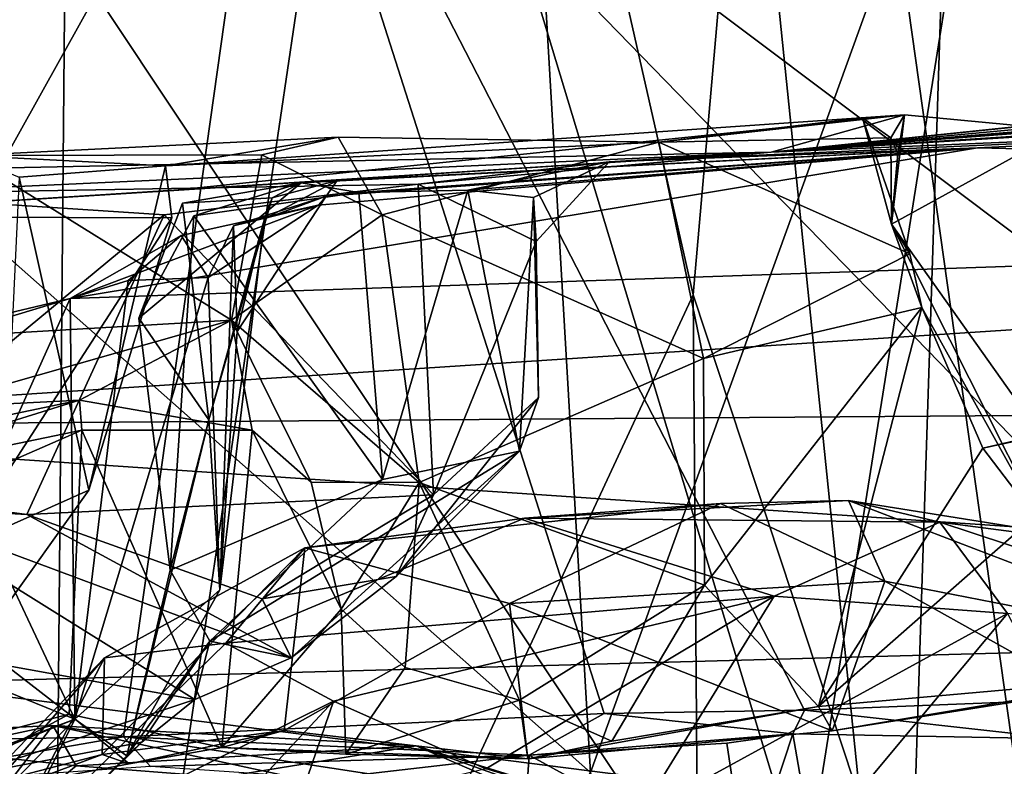
# Model space of a CAD drawing. Units: metres. Extents: x 18.4 to 34.5, y -1.7 to 0.1.
# Drawn here: x 26.3 to 26.7, y -1 to -0.7 of the extents above; entities that cross this region are included whole.
import ezdxf

# ---------------------------------------------------------------- set-up
doc = ezdxf.new("R2010")
doc.units = ezdxf.units.M

msp = doc.modelspace()

# ---------------------------------------------------------------- linework, layer by layer
at = {"layer": '1'}
for points in [[(26.89962, -1.00701, -2.80835), (26.36769, -0.6077, -2.84624), (26.67746, -0.16546, -2.80584)], [(26.19422, -0.35238, 3.98803), (26.19074, -0.77882, 3.96177), (26.29171, -0.38545, 3.97044)], [(26.57619, -0.40635, 6.42875), (26.68346, -0.37259, 6.39705), (26.92625, -1.31359, 6.30815)], [(26.29171, -0.38545, 3.97044), (26.19074, -0.77882, 3.96177), (26.4677, -0.57212, 3.95201)], [(26.27788, -1.41292, 6.42956), (26.28648, -0.44534, 6.44228), (26.42985, -0.3852, 6.44827)], [(26.27788, -1.41292, 6.42956), (26.42985, -0.3852, 6.44827), (26.53679, -0.85618, 6.43439)], [(26.53679, -0.85618, 6.43439), (26.42985, -0.3852, 6.44827), (26.57619, -0.40635, 6.42875)], [(25.69139, -1.01589, -2.79779), (25.74461, -0.40502, -2.80161), (26.36769, -0.6077, -2.84624)], [(26.53679, -0.85618, 6.43439), (26.57619, -0.40635, 6.42875), (26.71623, -1.39894, 6.37694)], [(26.71623, -1.39894, 6.37694), (26.57619, -0.40635, 6.42875), (26.92625, -1.31359, 6.30815)], [(26.20158, -1.40055, 6.40587), (25.89008, -0.41363, 6.35279), (26.27788, -1.41292, 6.42956)], [(25.89008, -0.41363, 6.35279), (26.10067, -0.57512, 6.40879), (26.27788, -1.41292, 6.42956)], [(26.27788, -1.41292, 6.42956), (26.10067, -0.57512, 6.40879), (26.28648, -0.44534, 6.44228)], [(26.64279, -0.54517, 13.25762), (26.6207, -1.22191, 13.24684), (26.93653, -0.53267, 13.24371)], [(26.93653, -0.53267, 13.24371), (26.6207, -1.22191, 13.24684), (27.06871, -0.59293, 13.28138)], [(26.55178, -0.55111, 13.25805), (26.6207, -1.22191, 13.24684), (26.64279, -0.54517, 13.25762)], [(26.4202, -0.55932, 13.25951), (26.6207, -1.22191, 13.24684), (26.55178, -0.55111, 13.25805)], [(26.18826, -0.5729, 13.25777), (26.6207, -1.22191, 13.24684), (26.4202, -0.55932, 13.25951)], [(26.18826, -0.5729, 13.25777), (25.96959, -1.32992, 13.22915), (26.6207, -1.22191, 13.24684)], [(26.4677, -0.57212, 3.95201), (26.19074, -0.77882, 3.96177), (26.49548, -1.04819, 3.93698)], [(26.4677, -0.57212, 3.95201), (26.49548, -1.04819, 3.93698), (26.66238, -0.58738, 3.97767)], [(26.66238, -0.58738, 3.97767), (26.49548, -1.04819, 3.93698), (26.54382, -1.3308, 3.92963)], [(26.66238, -0.58738, 3.97767), (26.54382, -1.3308, 3.92963), (26.7567, -1.32752, 3.97432)], [(26.6207, -1.22191, 13.24684), (26.90256, -1.36178, 13.21191), (27.06871, -0.59293, 13.28138)], [(25.69139, -1.01589, -2.79779), (26.36769, -0.6077, -2.84624), (26.12856, -1.03696, -2.81813)], [(26.12856, -1.03696, -2.81813), (26.36769, -0.6077, -2.84624), (26.30761, -1.03383, -2.82145)], [(26.30761, -1.03383, -2.82145), (26.36769, -0.6077, -2.84624), (26.50103, -1.02451, -2.82442)], [(26.50103, -1.02451, -2.82442), (26.36769, -0.6077, -2.84624), (26.58162, -1.02312, -2.81821)], [(26.58162, -1.02312, -2.81821), (26.36769, -0.6077, -2.84624), (26.76488, -1.01596, -2.81034)], [(26.76488, -1.01596, -2.81034), (26.36769, -0.6077, -2.84624), (26.89962, -1.00701, -2.80835)], [(26.56824, -0.79883, -0.05296), (26.98006, -0.7565, 0.03355), (26.99553, -0.75915, 0.17575)], [(26.98006, -0.7565, 0.03355), (26.56824, -0.79883, -0.05296), (27.00138, -0.76442, -0.05233)], [(26.95282, -0.76685, 0.20844), (26.56824, -0.79883, -0.05296), (26.99553, -0.75915, 0.17575)], [(27.00138, -0.76442, -0.05233), (26.56824, -0.79883, -0.05296), (27.06098, -0.76669, -0.15757)], [(26.56824, -0.79883, -0.05296), (27.05471, -0.77814, -0.64029), (27.06098, -0.76669, -0.15757)], [(26.80009, -0.77478, 0.2211), (26.56824, -0.79883, -0.05296), (26.95282, -0.76685, 0.20844)], [(26.56824, -0.79883, -0.05296), (26.80009, -0.77478, 0.2211), (26.74004, -0.78821, 0.3072)], [(26.10388, -1.37976, 3.9804), (26.30138, -1.37533, 3.92938), (26.19074, -0.77882, 3.96177)], [(26.49548, -1.04819, 3.93698), (26.19074, -0.77882, 3.96177), (26.30138, -1.37533, 3.92938)], [(26.50298, -0.80274, -0.09793), (26.65124, -0.79711, -0.63085), (27.05471, -0.77814, -0.64029)], [(26.56824, -0.79883, -0.05296), (26.50298, -0.80274, -0.09793), (27.05471, -0.77814, -0.64029)], [(27.05471, -0.77814, -0.64029), (26.65124, -0.79711, -0.63085), (27.48527, -0.81665, -0.98532)], [(26.32446, -0.80435, 0.46579), (26.32576, -0.81442, 0.40049), (26.62189, -0.78389, 0.55279)], [(26.52302, -0.79476, 0.64733), (26.32446, -0.80435, 0.46579), (26.62189, -0.78389, 0.55279)], [(26.32576, -0.81442, 0.40049), (26.56824, -0.79883, -0.05296), (26.62189, -0.78389, 0.55279)], [(26.52302, -0.79476, 0.64733), (26.62189, -0.78389, 0.55279), (26.61639, -0.79308, 0.62059)], [(26.62189, -0.78389, 0.55279), (26.56824, -0.79883, -0.05296), (26.68566, -0.78987, 0.40983)], [(26.61639, -0.79308, 0.62059), (26.62189, -0.78389, 0.55279), (26.61909, -0.79945, 0.59266)], [(26.61666, -0.82776, 0.6105), (26.62189, -0.78389, 0.55279), (26.68566, -0.78987, 0.40983)], [(26.62189, -0.78389, 0.55279), (26.61666, -0.82776, 0.6105), (26.61909, -0.79945, 0.59266)], [(26.60497, -0.785, 0.64567), (26.52302, -0.79476, 0.64733), (26.61639, -0.79308, 0.62059)], [(26.52302, -0.79476, 0.64733), (26.60497, -0.785, 0.64567), (26.62399, -0.83967, 0.70261)], [(26.68566, -0.78987, 0.40983), (26.56824, -0.79883, -0.05296), (26.74004, -0.78821, 0.3072)], [(26.62399, -0.83967, 0.70261), (26.60497, -0.785, 0.64567), (26.61666, -0.82776, 0.6105)], [(26.60497, -0.785, 0.64567), (26.61639, -0.79308, 0.62059), (26.61666, -0.82776, 0.6105)], [(26.61666, -0.82776, 0.6105), (26.68566, -0.78987, 0.40983), (26.73345, -0.99245, 0.48099)], [(26.24426, -0.80015, 0.63795), (26.32446, -0.80435, 0.46579), (26.39402, -0.79286, 0.65465)], [(26.24426, -0.80015, 0.63795), (26.39402, -0.79286, 0.65465), (26.36327, -0.79985, 0.69495)], [(26.39402, -0.79286, 0.65465), (26.32446, -0.80435, 0.46579), (26.52302, -0.79476, 0.64733)], [(26.36327, -0.79985, 0.69495), (26.39402, -0.79286, 0.65465), (26.41173, -0.82403, 0.6937)], [(26.41173, -0.82403, 0.6937), (26.39402, -0.79286, 0.65465), (26.52302, -0.79476, 0.64733)], [(26.54102, -0.88177, 0.72332), (26.41173, -0.82403, 0.6937), (26.52302, -0.79476, 0.64733)], [(26.62399, -0.83967, 0.70261), (26.54102, -0.88177, 0.72332), (26.52302, -0.79476, 0.64733)], [(26.61666, -0.82776, 0.6105), (26.61639, -0.79308, 0.62059), (26.61909, -0.79945, 0.59266)], [(26.16114, -0.82477, 0.34839), (26.12392, -0.808, 0.14656), (26.56824, -0.79883, -0.05296)], [(26.56824, -0.79883, -0.05296), (26.12392, -0.808, 0.14656), (26.19702, -0.81578, 0.05843)], [(26.32576, -0.81442, 0.40049), (26.16114, -0.82477, 0.34839), (26.56824, -0.79883, -0.05296)], [(26.56824, -0.79883, -0.05296), (26.19702, -0.81578, 0.05843), (26.42617, -0.81165, -0.04885)], [(26.22222, -0.87384, 0.6889), (26.24426, -0.80015, 0.63795), (26.35098, -0.86639, 0.73521)], [(26.24426, -0.80015, 0.63795), (26.36327, -0.79985, 0.69495), (26.35098, -0.86639, 0.73521)], [(26.24426, -0.80015, 0.63795), (26.26561, -0.8089, 0.54558), (26.32446, -0.80435, 0.46579)], [(26.65124, -0.79711, -0.63085), (26.28612, -0.85774, -1.03118), (27.48527, -0.81665, -0.98532)], [(26.38587, -0.82015, -0.84965), (26.28612, -0.85774, -1.03118), (26.65124, -0.79711, -0.63085)], [(26.41173, -0.82403, 0.6937), (26.35098, -0.86639, 0.73521), (26.36327, -0.79985, 0.69495)], [(26.4023, -0.81507, -0.35546), (26.3791, -0.81119, -0.49137), (26.65124, -0.79711, -0.63085)], [(26.3791, -0.81119, -0.49137), (26.39355, -0.81018, -0.63923), (26.65124, -0.79711, -0.63085)], [(26.38909, -0.81649, -0.76933), (26.38587, -0.82015, -0.84965), (26.65124, -0.79711, -0.63085)], [(26.65124, -0.79711, -0.63085), (26.39355, -0.81018, -0.63923), (26.38909, -0.81649, -0.76933)], [(26.44608, -0.81411, -0.2866), (26.4023, -0.81507, -0.35546), (26.65124, -0.79711, -0.63085)], [(26.42617, -0.81165, -0.04885), (26.50298, -0.80274, -0.09793), (26.56824, -0.79883, -0.05296)], [(26.44608, -0.81411, -0.2866), (26.65124, -0.79711, -0.63085), (26.50298, -0.80274, -0.09793)], [(26.42617, -0.81165, -0.04885), (26.47364, -0.83481, -0.09132), (26.50298, -0.80274, -0.09793)], [(26.47258, -0.81708, -0.18239), (26.44608, -0.81411, -0.2866), (26.50298, -0.80274, -0.09793)], [(26.47364, -0.83481, -0.09132), (26.47258, -0.81708, -0.18239), (26.50298, -0.80274, -0.09793)], [(26.29361, -0.93476, 0.44298), (26.32446, -0.80435, 0.46579), (26.26561, -0.8089, 0.54558)], [(26.29361, -0.93476, 0.44298), (26.32706, -0.82522, 0.40819), (26.32446, -0.80435, 0.46579)], [(26.32446, -0.80435, 0.46579), (26.32706, -0.82522, 0.40819), (26.32576, -0.81442, 0.40049)], [(26.32396, -0.82408, -0.03017), (26.42617, -0.81165, -0.04885), (26.19702, -0.81578, 0.05843)], [(26.2572, -0.98568, 0.50956), (26.29361, -0.93476, 0.44298), (26.26561, -0.8089, 0.54558)], [(26.33585, -0.82447, -0.4358), (26.31376, -0.86564, -0.48869), (26.3791, -0.81119, -0.49137)], [(26.31376, -0.86564, -0.48869), (26.3313, -0.81937, -0.54809), (26.3791, -0.81119, -0.49137)], [(26.42617, -0.81165, -0.04885), (26.32396, -0.82408, -0.03017), (26.43232, -0.93655, -0.078)], [(26.3791, -0.81119, -0.49137), (26.3313, -0.81937, -0.54809), (26.36738, -0.81724, -0.58192)], [(26.4023, -0.81507, -0.35546), (26.33585, -0.82447, -0.4358), (26.3791, -0.81119, -0.49137)], [(26.36738, -0.81724, -0.58192), (26.36434, -0.82563, -0.68062), (26.39355, -0.81018, -0.63923)], [(26.36434, -0.82563, -0.68062), (26.38909, -0.81649, -0.76933), (26.39355, -0.81018, -0.63923)], [(26.3791, -0.81119, -0.49137), (26.36738, -0.81724, -0.58192), (26.39355, -0.81018, -0.63923)], [(26.42617, -0.81165, -0.04885), (26.43232, -0.93655, -0.078), (26.47364, -0.83481, -0.09132)], [(26.32706, -0.82522, 0.40819), (26.16114, -0.82477, 0.34839), (26.32576, -0.81442, 0.40049)], [(26.19702, -0.81578, 0.05843), (26.19087, -0.9341, 0.01409), (26.32396, -0.82408, -0.03017)], [(26.41175, -0.93045, -0.34186), (26.33585, -0.82447, -0.4358), (26.4023, -0.81507, -0.35546)], [(26.41175, -0.93045, -0.34186), (26.4023, -0.81507, -0.35546), (26.44608, -0.81411, -0.2866)], [(26.41175, -0.93045, -0.34186), (26.44608, -0.81411, -0.2866), (26.4669, -0.91908, -0.21469)], [(26.4669, -0.91908, -0.21469), (26.44608, -0.81411, -0.2866), (26.47258, -0.81708, -0.18239)], [(27.48527, -0.81665, -0.98532), (26.28612, -0.85774, -1.03118), (26.06957, -0.90909, -1.26589)], [(26.06957, -0.90909, -1.26589), (27.32154, -0.89992, -1.37641), (27.48527, -0.81665, -0.98532)], [(26.3313, -0.81937, -0.54809), (26.31376, -0.86564, -0.48869), (26.34192, -0.90641, -0.66261)], [(26.3313, -0.81937, -0.54809), (26.34192, -0.90641, -0.66261), (26.36738, -0.81724, -0.58192)], [(26.36738, -0.81724, -0.58192), (26.34192, -0.90641, -0.66261), (26.36434, -0.82563, -0.68062)], [(26.35338, -0.87089, -0.74051), (26.35185, -0.82841, -0.8041), (26.38909, -0.81649, -0.76933)], [(26.38909, -0.81649, -0.76933), (26.35185, -0.82841, -0.8041), (26.38587, -0.82015, -0.84965)], [(26.35338, -0.87089, -0.74051), (26.38909, -0.81649, -0.76933), (26.36434, -0.82563, -0.68062)], [(26.4669, -0.91908, -0.21469), (26.47258, -0.81708, -0.18239), (26.4745, -0.89749, -0.13059)], [(26.47364, -0.83481, -0.09132), (26.4745, -0.89749, -0.13059), (26.47258, -0.81708, -0.18239)], [(26.38587, -0.82015, -0.84965), (26.33076, -0.83241, -0.91159), (26.28612, -0.85774, -1.03118)], [(26.34161, -0.84929, -0.85024), (26.33076, -0.83241, -0.91159), (26.38587, -0.82015, -0.84965)], [(26.35185, -0.82841, -0.8041), (26.34161, -0.84929, -0.85024), (26.38587, -0.82015, -0.84965)], [(26.24087, -0.95824, 0.38043), (26.16114, -0.82477, 0.34839), (26.32706, -0.82522, 0.40819)], [(26.32396, -0.82408, -0.03017), (26.19087, -0.9341, 0.01409), (26.26868, -0.94453, -0.03521)], [(26.29361, -0.93476, 0.44298), (26.24087, -0.95824, 0.38043), (26.32706, -0.82522, 0.40819)], [(26.32396, -0.82408, -0.03017), (26.26868, -0.94453, -0.03521), (26.43232, -0.93655, -0.078)], [(26.32636, -0.96692, -0.46158), (26.31376, -0.86564, -0.48869), (26.33585, -0.82447, -0.4358)], [(26.32636, -0.96692, -0.46158), (26.33585, -0.82447, -0.4358), (26.41175, -0.93045, -0.34186)], [(26.34192, -0.90641, -0.66261), (26.34641, -0.9748, -0.69969), (26.36434, -0.82563, -0.68062)], [(26.34641, -0.9748, -0.69969), (26.35338, -0.87089, -0.74051), (26.36434, -0.82563, -0.68062)], [(26.42651, -0.93158, 0.74197), (26.35098, -0.86639, 0.73521), (26.41173, -0.82403, 0.6937)], [(26.54102, -0.88177, 0.72332), (26.42651, -0.93158, 0.74197), (26.41173, -0.82403, 0.6937)], [(26.6288, -0.86133, 0.72229), (26.61666, -0.82776, 0.6105), (26.67915, -0.95155, 0.609)], [(26.67915, -0.95155, 0.609), (26.61666, -0.82776, 0.6105), (26.73345, -0.99245, 0.48099)], [(26.6288, -0.86133, 0.72229), (26.62399, -0.83967, 0.70261), (26.61666, -0.82776, 0.6105)], [(26.34641, -0.9748, -0.69969), (26.34161, -0.84929, -0.85024), (26.35185, -0.82841, -0.8041)], [(26.34641, -0.9748, -0.69969), (26.35185, -0.82841, -0.8041), (26.35338, -0.87089, -0.74051)], [(26.33076, -0.83241, -0.91159), (26.30947, -0.85047, -0.95776), (26.28612, -0.85774, -1.03118)], [(26.34161, -0.84929, -0.85024), (26.30947, -0.85047, -0.95776), (26.33076, -0.83241, -0.91159)], [(26.47364, -0.83481, -0.09132), (26.43232, -0.93655, -0.078), (26.4745, -0.89749, -0.13059)], [(26.54102, -0.88177, 0.72332), (26.62399, -0.83967, 0.70261), (26.6288, -0.86133, 0.72229)], [(26.28805, -1.02686, -0.86395), (26.28612, -0.85774, -1.03118), (26.30947, -0.85047, -0.95776)], [(26.28805, -1.02686, -0.86395), (26.30947, -0.85047, -0.95776), (26.34161, -0.84929, -0.85024)], [(26.28805, -1.02686, -0.86395), (26.34161, -0.84929, -0.85024), (26.34641, -0.9748, -0.69969)], [(26.28612, -0.85774, -1.03118), (26.16529, -0.89424, -1.13412), (26.06957, -0.90909, -1.26589)], [(26.24799, -0.9421, -1.03469), (26.16529, -0.89424, -1.13412), (26.28612, -0.85774, -1.03118)], [(26.28805, -1.02686, -0.86395), (26.24799, -0.9421, -1.03469), (26.28612, -0.85774, -1.03118)], [(26.27788, -1.41292, 6.42956), (26.53679, -0.85618, 6.43439), (26.54099, -1.386, 6.41994)], [(26.54099, -1.386, 6.41994), (26.53679, -0.85618, 6.43439), (26.71623, -1.39894, 6.37694)], [(26.54133, -0.97286, 0.77012), (26.54102, -0.88177, 0.72332), (26.6288, -0.86133, 0.72229)], [(26.5872, -1.02167, 0.80936), (26.54133, -0.97286, 0.77012), (26.6288, -0.86133, 0.72229)], [(26.65333, -0.91781, 0.77103), (26.5872, -1.02167, 0.80936), (26.6288, -0.86133, 0.72229)], [(26.65333, -0.91781, 0.77103), (26.6288, -0.86133, 0.72229), (26.67915, -0.95155, 0.609)], [(26.22644, -0.90173, 0.72733), (26.22222, -0.87384, 0.6889), (26.35098, -0.86639, 0.73521)], [(26.22644, -0.90173, 0.72733), (26.35098, -0.86639, 0.73521), (26.28983, -0.8985, 0.76376)], [(26.28983, -0.8985, 0.76376), (26.35098, -0.86639, 0.73521), (26.35939, -0.91059, 0.80121)], [(26.34192, -0.90641, -0.66261), (26.31376, -0.86564, -0.48869), (26.32636, -0.96692, -0.46158)], [(26.35939, -0.91059, 0.80121), (26.35098, -0.86639, 0.73521), (26.38306, -0.93156, 0.76147)], [(26.38306, -0.93156, 0.76147), (26.35098, -0.86639, 0.73521), (26.42651, -0.93158, 0.74197)], [(26.54133, -0.97286, 0.77012), (26.42651, -0.93158, 0.74197), (26.54102, -0.88177, 0.72332)], [(26.17292, -0.93501, 1.03553), (26.22185, -0.91273, 0.77993), (26.28983, -0.8985, 0.76376)], [(26.17292, -0.93501, 1.03553), (26.28983, -0.8985, 0.76376), (26.29086, -0.91059, 0.92269)], [(26.22185, -0.91273, 0.77993), (26.22644, -0.90173, 0.72733), (26.28983, -0.8985, 0.76376)], [(26.29086, -0.91059, 0.92269), (26.28983, -0.8985, 0.76376), (26.35939, -0.91059, 0.80121)], [(26.41727, -0.96944, -0.10673), (26.4669, -0.91908, -0.21469), (26.4745, -0.89749, -0.13059)], [(26.43232, -0.93655, -0.078), (26.41727, -0.96944, -0.10673), (26.4745, -0.89749, -0.13059)], [(26.06957, -0.90909, -1.26589), (27.19902, -0.98556, -1.62511), (27.32154, -0.89992, -1.37641)], [(26.5872, -1.02167, 0.80936), (26.65333, -0.91781, 0.77103), (26.72239, -0.90301, 0.81224)], [(26.5872, -1.02167, 0.80936), (26.72239, -0.90301, 0.81224), (26.73976, -1.0082, 0.89434)], [(26.65333, -0.91781, 0.77103), (26.70674, -0.90557, 0.77893), (26.72239, -0.90301, 0.81224)], [(26.32636, -0.96692, -0.46158), (26.30889, -1.04153, -0.47767), (26.34192, -0.90641, -0.66261)], [(26.34192, -0.90641, -0.66261), (26.30889, -1.04153, -0.47767), (26.34641, -0.9748, -0.69969)], [(26.70674, -0.90557, 0.77893), (26.65333, -0.91781, 0.77103), (26.67915, -0.95155, 0.609)], [(26.06957, -0.90909, -1.26589), (26.2176, -1.01233, -1.6357), (27.19902, -0.98556, -1.62511)], [(26.19305, -0.9532, 1.04496), (26.17292, -0.93501, 1.03553), (26.29086, -0.91059, 0.92269)], [(26.28578, -1.02479, 0.9781), (26.19305, -0.9532, 1.04496), (26.29086, -0.91059, 0.92269)], [(26.28578, -1.02479, 0.9781), (26.29086, -0.91059, 0.92269), (26.3471, -1.03819, 0.90179)], [(26.3471, -1.03819, 0.90179), (26.29086, -0.91059, 0.92269), (26.35939, -0.91059, 0.80121)], [(26.35939, -0.91059, 0.80121), (26.39517, -0.98251, 0.77437), (26.3471, -1.03819, 0.90179)], [(26.35939, -0.91059, 0.80121), (26.38306, -0.93156, 0.76147), (26.39517, -0.98251, 0.77437)], [(26.37509, -1.00212, -0.23831), (26.34227, -0.99541, -0.41743), (26.4669, -0.91908, -0.21469)], [(26.34227, -0.99541, -0.41743), (26.41175, -0.93045, -0.34186), (26.4669, -0.91908, -0.21469)], [(26.41727, -0.96944, -0.10673), (26.37509, -1.00212, -0.23831), (26.4669, -0.91908, -0.21469)], [(26.34227, -0.99541, -0.41743), (26.32636, -0.96692, -0.46158), (26.41175, -0.93045, -0.34186)], [(26.19087, -0.9341, 0.01409), (26.21172, -0.94136, -0.1263), (26.26868, -0.94453, -0.03521)], [(26.2572, -0.98568, 0.50956), (26.24087, -0.95824, 0.38043), (26.29361, -0.93476, 0.44298)], [(26.42651, -0.93158, 0.74197), (26.39517, -0.98251, 0.77437), (26.38306, -0.93156, 0.76147)], [(26.4209, -1.00608, 0.75359), (26.39517, -0.98251, 0.77437), (26.42651, -0.93158, 0.74197)], [(26.46696, -1.01911, 0.74922), (26.4209, -1.00608, 0.75359), (26.42651, -0.93158, 0.74197)], [(26.54133, -0.97286, 0.77012), (26.46696, -1.01911, 0.74922), (26.42651, -0.93158, 0.74197)], [(26.43232, -0.93655, -0.078), (26.26868, -0.94453, -0.03521), (26.36341, -0.97844, -0.08792)], [(26.43232, -0.93655, -0.078), (26.36341, -0.97844, -0.08792), (26.41727, -0.96944, -0.10673)], [(26.21172, -0.94136, -0.1263), (26.09159, -0.97476, -0.1957), (26.33634, -1.01883, -0.29297)], [(26.28805, -1.02686, -0.86395), (26.19063, -0.9873, -1.08162), (26.24799, -0.9421, -1.03469)], [(26.21172, -0.94136, -0.1263), (26.33634, -1.01883, -0.29297), (26.37509, -1.00212, -0.23831)], [(26.26868, -0.94453, -0.03521), (26.21172, -0.94136, -0.1263), (26.37509, -1.00212, -0.23831)], [(26.54785, -0.94006, 1.16688), (26.38049, -0.95792, 1.20128), (26.46284, -0.98031, 1.01098)], [(26.46889, -0.94603, 1.36084), (26.38049, -0.95792, 1.20128), (26.54785, -0.94006, 1.16688)], [(26.54785, -0.94006, 1.16688), (26.46284, -0.98031, 1.01098), (26.61386, -0.97137, 1.01097)], [(26.46889, -0.94603, 1.36084), (26.54785, -0.94006, 1.16688), (26.59934, -0.93891, 1.1647)], [(26.46889, -0.94603, 1.36084), (26.59934, -0.93891, 1.1647), (26.63602, -0.94757, 1.5637)], [(26.61386, -0.97137, 1.01097), (26.59934, -0.93891, 1.1647), (26.54785, -0.94006, 1.16688)], [(26.73558, -0.96063, 1.4187), (26.63602, -0.94757, 1.5637), (26.59934, -0.93891, 1.1647)], [(26.59934, -0.93891, 1.1647), (26.61386, -0.97137, 1.01097), (26.75691, -0.99923, 1.04882)], [(26.59934, -0.93891, 1.1647), (26.75691, -0.99923, 1.04882), (26.73558, -0.96063, 1.4187)], [(26.26868, -0.94453, -0.03521), (26.37509, -1.00212, -0.23831), (26.36341, -0.97844, -0.08792)], [(26.34874, -0.99628, 1.39353), (26.38049, -0.95792, 1.20128), (26.46889, -0.94603, 1.36084)], [(26.34874, -0.99628, 1.39353), (26.46889, -0.94603, 1.36084), (26.56943, -0.97741, 1.7792)], [(26.56943, -0.97741, 1.7792), (26.46889, -0.94603, 1.36084), (26.63602, -0.94757, 1.5637)], [(26.56943, -0.97741, 1.7792), (26.63602, -0.94757, 1.5637), (26.66328, -0.98436, 1.89609)], [(26.66328, -0.98436, 1.89609), (26.63602, -0.94757, 1.5637), (26.81235, -1.00576, 1.80916)], [(26.63602, -0.94757, 1.5637), (26.73558, -0.96063, 1.4187), (26.81235, -1.00576, 1.80916)], [(26.21241, -1.04392, 1.07709), (26.19305, -0.9532, 1.04496), (26.28578, -1.02479, 0.9781)], [(26.29895, -1.041, 1.05759), (26.37219, -1.0313, 0.95205), (26.38049, -0.95792, 1.20128)], [(26.29989, -1.0021, 1.24566), (26.29895, -1.041, 1.05759), (26.38049, -0.95792, 1.20128)], [(26.29989, -1.0021, 1.24566), (26.38049, -0.95792, 1.20128), (26.34874, -0.99628, 1.39353)], [(26.38049, -0.95792, 1.20128), (26.37219, -1.0313, 0.95205), (26.46284, -0.98031, 1.01098)], [(26.30889, -1.04153, -0.47767), (26.32636, -0.96692, -0.46158), (26.34227, -0.99541, -0.41743)], [(26.36341, -0.97844, -0.08792), (26.37509, -1.00212, -0.23831), (26.41727, -0.96944, -0.10673)], [(26.61386, -0.97137, 1.01097), (26.46284, -0.98031, 1.01098), (26.59274, -1.03155, 0.83477)], [(26.46696, -1.01911, 0.74922), (26.54133, -0.97286, 0.77012), (26.50407, -1.0357, 0.7905)], [(26.54133, -0.97286, 0.77012), (26.5872, -1.02167, 0.80936), (26.50407, -1.0357, 0.7905)], [(26.61386, -0.97137, 1.01097), (26.59274, -1.03155, 0.83477), (26.69197, -1.01488, 0.92412)], [(26.75691, -0.99923, 1.04882), (26.61386, -0.97137, 1.01097), (26.69197, -1.01488, 0.92412)], [(26.09159, -0.97476, -0.1957), (26.2437, -1.04953, -0.33332), (26.33634, -1.01883, -0.29297)], [(26.30889, -1.04153, -0.47767), (26.28805, -1.02686, -0.86395), (26.34641, -0.9748, -0.69969)], [(26.39203, -1.01954, 1.58967), (26.34874, -0.99628, 1.39353), (26.56943, -0.97741, 1.7792)], [(26.45343, -1.04682, 1.90089), (26.39203, -1.01954, 1.58967), (26.56943, -0.97741, 1.7792)], [(26.45343, -1.04682, 1.90089), (26.56943, -0.97741, 1.7792), (26.51512, -1.06543, 2.10098)], [(26.51512, -1.06543, 2.10098), (26.56943, -0.97741, 1.7792), (26.66328, -0.98436, 1.89609)], [(26.37219, -1.0313, 0.95205), (26.47024, -1.04279, 0.83352), (26.46284, -0.98031, 1.01098)], [(26.46284, -0.98031, 1.01098), (26.47024, -1.04279, 0.83352), (26.59274, -1.03155, 0.83477)], [(27.19902, -0.98556, -1.62511), (26.2176, -1.01233, -1.6357), (26.63951, -1.06593, -1.77917)], [(26.3471, -1.03819, 0.90179), (26.39517, -0.98251, 0.77437), (26.39708, -1.04088, 0.81862)], [(26.39708, -1.04088, 0.81862), (26.39517, -0.98251, 0.77437), (26.4209, -1.00608, 0.75359)], [(26.51512, -1.06543, 2.10098), (26.66328, -0.98436, 1.89609), (26.57273, -1.09277, 2.31876)], [(26.72957, -1.11121, 2.49615), (26.57273, -1.09277, 2.31876), (26.66328, -0.98436, 1.89609)], [(27.19902, -0.98556, -1.62511), (26.63951, -1.06593, -1.77917), (27.53354, -1.08049, -1.77982)], [(26.1671, -1.07251, -0.98636), (26.19063, -0.9873, -1.08162), (26.28805, -1.02686, -0.86395)], [(26.25541, -1.08728, 1.41233), (26.29989, -1.0021, 1.24566), (26.34874, -0.99628, 1.39353)], [(26.39203, -1.01954, 1.58967), (26.25541, -1.08728, 1.41233), (26.34874, -0.99628, 1.39353)], [(26.30889, -1.04153, -0.47767), (26.34227, -0.99541, -0.41743), (26.31496, -1.03608, -0.36507)], [(26.33634, -1.01883, -0.29297), (26.31496, -1.03608, -0.36507), (26.34227, -0.99541, -0.41743)], [(26.33634, -1.01883, -0.29297), (26.34227, -0.99541, -0.41743), (26.37509, -1.00212, -0.23831)], [(26.23087, -1.07398, 1.285), (26.25053, -1.05891, 1.15578), (26.29989, -1.0021, 1.24566)], [(26.23087, -1.07398, 1.285), (26.29989, -1.0021, 1.24566), (26.25541, -1.08728, 1.41233)], [(26.29989, -1.0021, 1.24566), (26.25053, -1.05891, 1.15578), (26.29895, -1.041, 1.05759)], [(26.39708, -1.04088, 0.81862), (26.4209, -1.00608, 0.75359), (26.46696, -1.01911, 0.74922)], [(26.59274, -1.03155, 0.83477), (26.5872, -1.02167, 0.80936), (26.73976, -1.0082, 0.89434)], [(26.69197, -1.01488, 0.92412), (26.59274, -1.03155, 0.83477), (26.73976, -1.0082, 0.89434)], [(26.2176, -1.01233, -1.6357), (25.80874, -1.06243, -1.69403), (26.63951, -1.06593, -1.77917)], [(26.58162, -1.02312, -2.81821), (26.76488, -1.01596, -2.81034), (26.68494, -1.03464, -2.74532)], [(26.33634, -1.01883, -0.29297), (26.2437, -1.04953, -0.33332), (26.31496, -1.03608, -0.36507)], [(26.3438, -1.07133, 1.63746), (26.25541, -1.08728, 1.41233), (26.39203, -1.01954, 1.58967)], [(26.37659, -1.06498, 1.73654), (26.3438, -1.07133, 1.63746), (26.39203, -1.01954, 1.58967)], [(26.37659, -1.06498, 1.73654), (26.39203, -1.01954, 1.58967), (26.45343, -1.04682, 1.90089)], [(26.47024, -1.04279, 0.83352), (26.39708, -1.04088, 0.81862), (26.46696, -1.01911, 0.74922)], [(26.47024, -1.04279, 0.83352), (26.46696, -1.01911, 0.74922), (26.50407, -1.0357, 0.7905)], [(26.47024, -1.04279, 0.83352), (26.50407, -1.0357, 0.7905), (26.5872, -1.02167, 0.80936)], [(26.59274, -1.03155, 0.83477), (26.47024, -1.04279, 0.83352), (26.5872, -1.02167, 0.80936)], [(26.21241, -1.04392, 1.07709), (26.28578, -1.02479, 0.9781), (26.21506, -1.0627, 1.10542)], [(26.21506, -1.0627, 1.10542), (26.28578, -1.02479, 0.9781), (26.30982, -1.04471, 0.97283)], [(26.30982, -1.04471, 0.97283), (26.28578, -1.02479, 0.9781), (26.3471, -1.03819, 0.90179)], [(26.47086, -1.04127, -2.7598), (26.30761, -1.03383, -2.82145), (26.50103, -1.02451, -2.82442)], [(26.47086, -1.04127, -2.7598), (26.50103, -1.02451, -2.82442), (26.57689, -1.03264, -2.76331)], [(26.57689, -1.03264, -2.76331), (26.50103, -1.02451, -2.82442), (26.58162, -1.02312, -2.81821)], [(26.57689, -1.03264, -2.76331), (26.58162, -1.02312, -2.81821), (26.68494, -1.03464, -2.74532)], [(26.1472, -1.08367, -0.95823), (26.1671, -1.07251, -0.98636), (26.28805, -1.02686, -0.86395)], [(26.23974, -1.07588, -0.77876), (26.1472, -1.08367, -0.95823), (26.28805, -1.02686, -0.86395)], [(26.2791, -1.0294, 1.80949), (26.18542, -1.03401, 1.75995), (26.23141, -1.09112, 1.55003)], [(26.23209, -1.03933, 1.91018), (26.18542, -1.03401, 1.75995), (26.2791, -1.0294, 1.80949)], [(26.2791, -1.0294, 1.80949), (26.23141, -1.09112, 1.55003), (26.38542, -1.05223, 1.84517)], [(26.23209, -1.03933, 1.91018), (26.2791, -1.0294, 1.80949), (26.28855, -1.04561, 2.07187)], [(26.25251, -1.09781, -0.45194), (26.23974, -1.07588, -0.77876), (26.28805, -1.02686, -0.86395)], [(26.25251, -1.09781, -0.45194), (26.28805, -1.02686, -0.86395), (26.30889, -1.04153, -0.47767)], [(26.2791, -1.0294, 1.80949), (26.38542, -1.05223, 1.84517), (26.51512, -1.06543, 2.10098)], [(26.28855, -1.04561, 2.07187), (26.2791, -1.0294, 1.80949), (26.42539, -1.03749, 2.18802)], [(26.42539, -1.03749, 2.18802), (26.2791, -1.0294, 1.80949), (26.51512, -1.06543, 2.10098)], [(26.18597, -1.0549, -2.75523), (26.12856, -1.03696, -2.81813), (26.30761, -1.03383, -2.82145)], [(26.18597, -1.0549, -2.75523), (26.30761, -1.03383, -2.82145), (26.31848, -1.04587, -2.76041)], [(26.29895, -1.041, 1.05759), (26.30982, -1.04471, 0.97283), (26.37219, -1.0313, 0.95205)], [(26.31848, -1.04587, -2.76041), (26.30761, -1.03383, -2.82145), (26.47086, -1.04127, -2.7598)], [(26.30982, -1.04471, 0.97283), (26.3471, -1.03819, 0.90179), (26.37219, -1.0313, 0.95205)], [(26.37219, -1.0313, 0.95205), (26.3471, -1.03819, 0.90179), (26.47024, -1.04279, 0.83352)], [(26.47086, -1.04127, -2.7598), (26.57689, -1.03264, -2.76331), (26.55033, -1.03649, -2.73624)], [(26.55827, -1.0892, -2.72687), (26.55033, -1.03649, -2.73624), (26.57689, -1.03264, -2.76331)], [(26.55827, -1.0892, -2.72687), (26.57689, -1.03264, -2.76331), (26.5973, -1.14986, -2.75439)], [(26.57689, -1.03264, -2.76331), (26.68494, -1.03464, -2.74532), (26.5973, -1.14986, -2.75439)], [(26.2437, -1.04953, -0.33332), (26.25251, -1.09781, -0.45194), (26.31496, -1.03608, -0.36507)], [(26.31496, -1.03608, -0.36507), (26.25251, -1.09781, -0.45194), (26.30889, -1.04153, -0.47767)], [(26.34745, -1.05017, 2.25787), (26.28855, -1.04561, 2.07187), (26.42539, -1.03749, 2.18802)], [(26.34745, -1.05017, 2.25787), (26.42539, -1.03749, 2.18802), (26.45592, -1.05079, 2.37231)], [(26.45592, -1.05079, 2.37231), (26.42539, -1.03749, 2.18802), (26.50474, -1.06598, 2.37932)], [(26.50474, -1.06598, 2.37932), (26.42539, -1.03749, 2.18802), (26.51512, -1.06543, 2.10098)], [(26.47086, -1.04127, -2.7598), (26.55033, -1.03649, -2.73624), (26.55827, -1.0892, -2.72687)], [(26.5973, -1.14986, -2.75439), (26.68494, -1.03464, -2.74532), (26.68731, -1.1493, -2.72123)], [(26.29895, -1.041, 1.05759), (26.21506, -1.0627, 1.10542), (26.30982, -1.04471, 0.97283)], [(26.25053, -1.05891, 1.15578), (26.21506, -1.0627, 1.10542), (26.29895, -1.041, 1.05759)], [(26.2286, -1.09463, 2.15107), (26.23209, -1.03933, 1.91018), (26.28855, -1.04561, 2.07187)], [(26.38948, -1.05068, -2.75748), (26.31848, -1.04587, -2.76041), (26.47086, -1.04127, -2.7598)], [(26.3471, -1.03819, 0.90179), (26.39708, -1.04088, 0.81862), (26.47024, -1.04279, 0.83352)], [(26.46422, -1.13832, -2.7535), (26.38948, -1.05068, -2.75748), (26.47086, -1.04127, -2.7598)], [(26.46422, -1.13832, -2.7535), (26.47086, -1.04127, -2.7598), (26.55827, -1.0892, -2.72687)], [(26.2286, -1.09463, 2.15107), (26.28855, -1.04561, 2.07187), (26.34745, -1.05017, 2.25787)]]:
    msp.add_3dface(points, dxfattribs=at)

doc.saveas('drawing.dxf')
